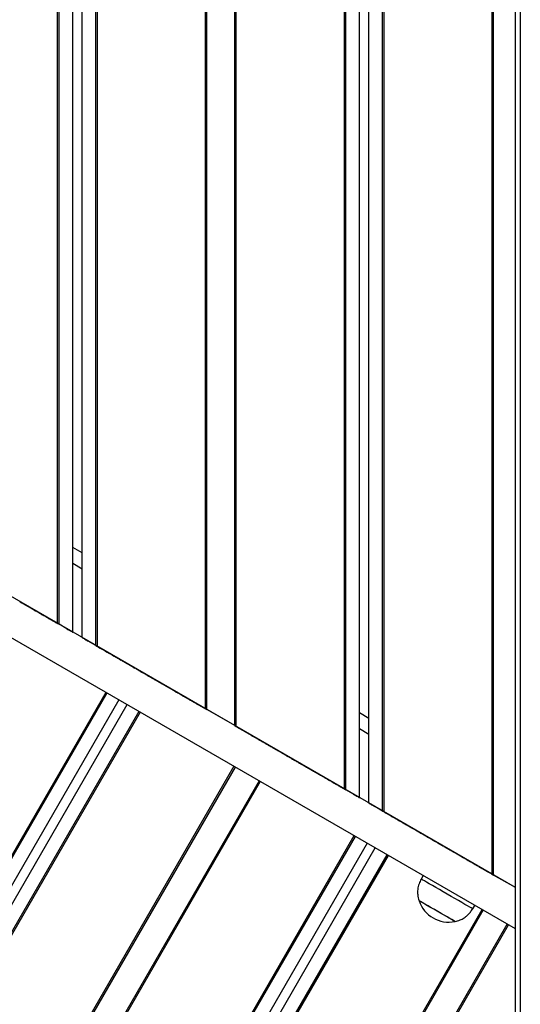
# Model space of a CAD drawing. Units: millimetres. Extents: x 942 to 22571, y 923 to 18095.
# Drawn here: x 5634 to 5887, y 5364 to 5861 of the extents above; entities that cross this region are included whole.
import ezdxf

# ---------------------------------------------------------------- set-up
doc = ezdxf.new("R2010")
doc.units = ezdxf.units.MM
doc.header["$LTSCALE"] = 120

msp = doc.modelspace()

# ---------------------------------------------------------------- linework, layer by layer
at = {"color": 7, "linetype": 'Continuous', "lineweight": 25}
for p, q in [((5884.41, 4395.33), (5884.41, 7252.17)), ((5886.91, 7252.17), (5886.91, 4395.33)), ((5872.76, 5429.61), (5872.76, 6217.89)), ((5873.47, 5429.2), (5873.47, 6218.3)), ((5817.47, 5461.53), (5817.47, 6185.97)), ((5818.18, 5461.12), (5818.18, 6186.38)), ((5810.57, 5465.51), (5810.57, 6181.99)), ((5798.87, 5472.27), (5798.87, 6175.23)), ((5805.77, 5468.29), (5805.77, 6179.21)), ((5798.16, 5472.68), (5798.16, 6174.82)), ((5742.87, 5504.6), (5742.87, 6142.89)), ((5743.58, 5504.19), (5743.58, 6143.3)), ((5728.16, 5513.1), (5728.16, 6134.4)), ((5728.87, 5512.69), (5728.87, 6134.81)), ((5672.87, 5545.02), (5672.87, 6102.48)), ((5673.58, 5544.61), (5673.58, 6102.89)), ((5661.17, 5551.77), (5661.17, 6095.73)), ((5665.97, 5549), (5665.97, 6098.5)), ((5653.56, 5556.16), (5653.56, 6091.34)), ((5654.27, 5555.75), (5654.27, 6091.75)), ((5884.41, 5422.88), (5439.2, 5679.92)), ((5884.41, 5402.09), (5432.51, 5663)), ((5665.97, 5591.72), (5661.17, 5594.49)), ((5665.97, 5583.63), (5661.17, 5586.41)), ((5634.59, 5567.12), (5635.46, 5566.62)), ((5635.64, 5566.51), (5636.06, 5566.27)), ((5637.48, 5565.45), (5637.91, 5565.2)), ((5638.09, 5565.1), (5638.96, 5564.59)), ((5639.14, 5564.49), (5639.56, 5564.25)), ((5640.98, 5563.43), (5641.41, 5563.18)), ((5641.59, 5563.08), (5642.46, 5562.57)), ((5642.64, 5562.47), (5643.06, 5562.22)), ((5644.48, 5561.41), (5644.91, 5561.16)), ((5645.09, 5561.06), (5645.96, 5560.55)), ((5646.14, 5560.45), (5646.56, 5560.2)), ((5647.98, 5559.38), (5648.41, 5559.14)), ((5648.59, 5559.04), (5649.46, 5558.53)), ((5649.64, 5558.43), (5650.06, 5558.18)), ((5651.48, 5557.36), (5651.91, 5557.12)), ((5652.09, 5557.01), (5652.96, 5556.51)), ((5653.14, 5556.41), (5653.56, 5556.16)), ((5653.56, 5556.16), (5654.27, 5555.75)), ((5658.17, 5553.5), (5654.27, 5555.75)), ((5672.87, 5545.02), (5668.97, 5547.27)), ((5672.87, 5545.02), (5673.58, 5544.61)), ((5673.58, 5544.61), (5674.01, 5544.36)), ((5674.19, 5544.26), (5675.06, 5543.76)), ((5675.24, 5543.66), (5675.66, 5543.41)), ((5677.08, 5542.59), (5677.51, 5542.34)), ((5677.69, 5542.24), (5678.56, 5541.74)), ((5678.74, 5541.63), (5679.16, 5541.39)), ((5680.58, 5540.57), (5681.01, 5540.32)), ((5681.19, 5540.22), (5682.06, 5539.72)), ((5682.24, 5539.61), (5682.66, 5539.37)), ((5684.08, 5538.55), (5684.51, 5538.3)), ((5684.69, 5538.2), (5685.56, 5537.7)), ((5685.74, 5537.59), (5686.16, 5537.35)), ((5687.58, 5536.53), (5688.01, 5536.28)), ((5688.19, 5536.18), (5689.06, 5535.67)), ((5689.24, 5535.57), (5689.66, 5535.32)), ((5691.08, 5534.51), (5691.51, 5534.26)), ((5691.69, 5534.16), (5692.56, 5533.65)), ((5692.74, 5533.55), (5693.16, 5533.3)), ((5694.58, 5532.49), (5695.01, 5532.24)), ((5695.19, 5532.14), (5696.06, 5531.63)), ((5696.24, 5531.53), (5696.66, 5531.28)), ((5698.08, 5530.46), (5698.51, 5530.22)), ((5698.69, 5530.11), (5699.56, 5529.61)), ((5699.74, 5529.51), (5700.16, 5529.26)), ((5701.58, 5528.44), (5702.01, 5528.2)), ((5702.19, 5528.09), (5703.06, 5527.59)), ((5703.24, 5527.49), (5703.66, 5527.24)), ((5705.08, 5526.42), (5705.51, 5526.18)), ((5705.69, 5526.07), (5706.56, 5525.57)), ((5706.74, 5525.47), (5707.16, 5525.22)), ((5708.58, 5524.4), (5709.01, 5524.15)), ((5677.79, 5521.39), (5326.39, 4912.75)), ((5678.4, 5521.03), (5327.01, 4912.4)), ((5709.19, 5524.05), (5710.06, 5523.55)), ((5710.24, 5523.45), (5710.66, 5523.2)), ((5712.08, 5522.38), (5712.51, 5522.13)), ((5712.69, 5522.03), (5713.56, 5521.53)), ((5713.74, 5521.43), (5714.16, 5521.18)), ((5715.58, 5520.36), (5716.01, 5520.11)), ((5716.19, 5520.01), (5717.06, 5519.51)), ((5717.24, 5519.41), (5717.66, 5519.16)), ((5684.38, 5517.58), (5332.98, 4908.95)), ((5688.53, 5515.18), (5337.14, 4906.55)), ((5719.08, 5518.34), (5719.51, 5518.09)), ((5719.69, 5517.99), (5720.56, 5517.49)), ((5720.74, 5517.39), (5721.16, 5517.14)), ((5722.58, 5516.32), (5723.01, 5516.07)), ((5723.19, 5515.97), (5724.06, 5515.47)), ((5724.24, 5515.36), (5724.66, 5515.12)), ((5726.08, 5514.3), (5726.51, 5514.05)), ((5694.51, 5511.73), (5343.11, 4903.1)), ((5695.12, 5511.38), (5343.73, 4902.74)), ((5726.69, 5513.95), (5727.56, 5513.45)), ((5727.74, 5513.34), (5728.16, 5513.1)), ((5728.16, 5513.1), (5728.87, 5512.69)), ((5742.87, 5504.6), (5728.87, 5512.69)), ((5810.57, 5508.23), (5805.77, 5511)), ((5742.87, 5504.6), (5743.58, 5504.19)), ((5743.58, 5504.19), (5744.01, 5503.95)), ((5744.19, 5503.85), (5745.06, 5503.34)), ((5745.24, 5503.24), (5745.66, 5502.99)), ((5747.08, 5502.17), (5747.51, 5501.93)), ((5747.69, 5501.82), (5748.56, 5501.32)), ((5748.74, 5501.22), (5749.16, 5500.97)), ((5750.58, 5500.15), (5751.01, 5499.91)), ((5751.19, 5499.8), (5752.06, 5499.3)), ((5810.57, 5500.15), (5805.77, 5502.92)), ((5752.24, 5499.2), (5752.66, 5498.95)), ((5754.08, 5498.13), (5754.51, 5497.89)), ((5754.69, 5497.78), (5755.56, 5497.28)), ((5755.74, 5497.18), (5756.16, 5496.93)), ((5757.58, 5496.11), (5758.01, 5495.86)), ((5758.19, 5495.76), (5759.06, 5495.26)), ((5759.24, 5495.16), (5759.66, 5494.91)), ((5761.08, 5494.09), (5761.51, 5493.84)), ((5761.69, 5493.74), (5762.56, 5493.24)), ((5762.74, 5493.14), (5763.16, 5492.89)), ((5764.58, 5492.07), (5765.01, 5491.82)), ((5765.19, 5491.72), (5766.06, 5491.22)), ((5766.24, 5491.12), (5766.66, 5490.87)), ((5768.08, 5490.05), (5768.51, 5489.8)), ((5768.69, 5489.7), (5769.56, 5489.2)), ((5769.74, 5489.1), (5770.16, 5488.85)), ((5771.58, 5488.03), (5772.01, 5487.78)), ((5772.19, 5487.68), (5773.06, 5487.18)), ((5773.24, 5487.07), (5773.66, 5486.83)), ((5775.08, 5486.01), (5775.51, 5485.76)), ((5775.69, 5485.66), (5776.56, 5485.16)), ((5776.74, 5485.05), (5777.16, 5484.81)), ((5742.39, 5484.09), (5391, 4875.45)), ((5743.01, 5483.73), (5391.61, 4875.1)), ((5778.58, 5483.99), (5779.01, 5483.74)), ((5779.19, 5483.64), (5780.06, 5483.14)), ((5780.24, 5483.03), (5780.66, 5482.79)), ((5782.08, 5481.97), (5782.51, 5481.72)), ((5782.69, 5481.62), (5783.56, 5481.11)), ((5783.74, 5481.01), (5784.16, 5480.77)), ((5785.58, 5479.95), (5786.01, 5479.7)), ((5786.19, 5479.6), (5787.06, 5479.09)), ((5755.13, 5476.73), (5410.95, 4880.59)), ((5755.74, 5476.38), (5411.72, 4880.51)), ((5787.24, 5478.99), (5787.66, 5478.74)), ((5789.08, 5477.93), (5789.51, 5477.68)), ((5789.69, 5477.58), (5790.56, 5477.07)), ((5790.74, 5476.97), (5791.16, 5476.72)), ((5792.58, 5475.9), (5793.01, 5475.66)), ((5793.19, 5475.56), (5794.06, 5475.05)), ((5794.24, 5474.95), (5794.66, 5474.7)), ((5796.08, 5473.88), (5796.51, 5473.64)), ((5796.69, 5473.53), (5797.56, 5473.03)), ((5797.74, 5472.93), (5798.16, 5472.68)), ((5798.16, 5472.68), (5798.87, 5472.27)), ((5802.77, 5470.02), (5798.87, 5472.27)), ((5817.47, 5461.53), (5813.57, 5463.78)), ((5817.47, 5461.53), (5818.18, 5461.12)), ((5818.18, 5461.12), (5818.61, 5460.87)), ((5818.79, 5460.77), (5819.66, 5460.27)), ((5819.84, 5460.17), (5820.26, 5459.92)), ((5821.68, 5459.1), (5822.11, 5458.85)), ((5822.29, 5458.75), (5823.16, 5458.25)), ((5823.34, 5458.14), (5823.76, 5457.9)), ((5825.18, 5457.08), (5825.61, 5456.83)), ((5825.79, 5456.73), (5826.66, 5456.23)), ((5826.84, 5456.12), (5827.26, 5455.88)), ((5828.68, 5455.06), (5829.11, 5454.81)), ((5829.29, 5454.71), (5830.16, 5454.21)), ((5830.34, 5454.1), (5830.76, 5453.86)), ((5832.18, 5453.04), (5832.61, 5452.79)), ((5832.79, 5452.69), (5833.66, 5452.18)), ((5833.84, 5452.08), (5834.26, 5451.83)), ((5835.68, 5451.02), (5836.11, 5450.77)), ((5836.29, 5450.67), (5837.16, 5450.16)), ((5837.34, 5450.06), (5837.76, 5449.81)), ((5803.01, 5449.09), (5451.62, 4840.45)), ((5803.63, 5448.73), (5452.23, 4840.1)), ((5809.6, 5445.28), (5458.21, 4836.65)), ((5839.18, 5449), (5839.61, 5448.75)), ((5839.79, 5448.65), (5840.66, 5448.14)), ((5840.84, 5448.04), (5841.26, 5447.79)), ((5842.68, 5446.97), (5843.11, 5446.73)), ((5843.29, 5446.62), (5844.16, 5446.12)), ((5844.34, 5446.02), (5844.76, 5445.77)), ((5846.18, 5444.95), (5846.61, 5444.71)), ((5462.36, 4834.25), (5813.76, 5442.88)), ((5846.79, 5444.6), (5847.66, 5444.1)), ((5847.84, 5444), (5848.26, 5443.75)), ((5849.68, 5442.93), (5850.11, 5442.69)), ((5850.29, 5442.58), (5851.16, 5442.08)), ((5851.34, 5441.98), (5851.76, 5441.73)), ((5853.18, 5440.91), (5853.61, 5440.66)), ((5853.79, 5440.56), (5854.66, 5440.06)), ((5854.84, 5439.96), (5855.26, 5439.71)), ((5468.34, 4830.8), (5819.74, 5439.43)), ((5468.95, 4830.44), (5820.35, 5439.08)), ((5856.68, 5438.89), (5857.11, 5438.64)), ((5857.29, 5438.54), (5858.16, 5438.04)), ((5858.34, 5437.94), (5858.76, 5437.69)), ((5860.18, 5436.87), (5860.61, 5436.62)), ((5860.79, 5436.52), (5861.66, 5436.02)), ((5861.84, 5435.92), (5862.26, 5435.67)), ((5863.68, 5434.85), (5864.11, 5434.6)), ((5864.29, 5434.5), (5865.16, 5434)), ((5865.34, 5433.9), (5865.76, 5433.65)), ((5867.18, 5432.83), (5867.61, 5432.58)), ((5867.79, 5432.48), (5868.66, 5431.98)), ((5868.84, 5431.87), (5869.26, 5431.63)), ((5870.68, 5430.81), (5871.11, 5430.56)), ((5871.29, 5430.46), (5872.16, 5429.96)), ((5872.34, 5429.85), (5872.76, 5429.61)), ((5837.92, 5428.93), (5836.92, 5427.2)), ((5872.76, 5429.61), (5873.47, 5429.2)), ((5884.41, 5422.88), (5873.47, 5429.2)), ((5516.22, 4803.15), (5867.62, 5411.79)), ((5516.84, 4802.8), (5868.23, 5411.43)), ((5862.9, 5412.2), (5863.9, 5413.93)), ((5528.96, 4795.8), (5880.36, 5404.43)), ((5529.58, 4795.44), (5880.97, 5404.08))]:
    msp.add_line(p, q, dxfattribs=at)
at = {"color": 7, "linetype": 'Continuous', "lineweight": 25, "flags": 128}
for points in [[(5636.06, 5566.27), (5636.2, 5566.19), (5636.35, 5566.1), (5636.51, 5566.01), (5636.69, 5565.91), (5636.86, 5565.81), (5637.03, 5565.71), (5637.2, 5565.61), (5637.35, 5565.52), (5637.48, 5565.45)], [(5639.56, 5564.25), (5639.7, 5564.17), (5639.85, 5564.08), (5640.01, 5563.99), (5640.19, 5563.89), (5640.36, 5563.79), (5640.53, 5563.69), (5640.7, 5563.59), (5640.85, 5563.5), (5640.98, 5563.43)], [(5643.06, 5562.22), (5643.2, 5562.15), (5643.35, 5562.06), (5643.51, 5561.97), (5643.69, 5561.87), (5643.86, 5561.76), (5644.03, 5561.66), (5644.2, 5561.57), (5644.35, 5561.48), (5644.48, 5561.41)], [(5646.56, 5560.2), (5646.7, 5560.13), (5646.85, 5560.04), (5647.01, 5559.94), (5647.19, 5559.84), (5647.36, 5559.74), (5647.53, 5559.64), (5647.7, 5559.55), (5647.85, 5559.46), (5647.98, 5559.38)], [(5650.06, 5558.18), (5650.2, 5558.11), (5650.35, 5558.02), (5650.51, 5557.92), (5650.69, 5557.82), (5650.86, 5557.72), (5651.03, 5557.62), (5651.2, 5557.53), (5651.35, 5557.44), (5651.48, 5557.36)], [(5658.17, 5553.5), (5658.76, 5553.16), (5659.32, 5552.84), (5659.84, 5552.54), (5660.29, 5552.28), (5660.67, 5552.06), (5660.94, 5551.9), (5661.12, 5551.8), (5661.17, 5551.77)], [(5665.97, 5549), (5666.03, 5548.97), (5666.2, 5548.87), (5666.48, 5548.71), (5666.85, 5548.5), (5667.31, 5548.23), (5667.83, 5547.93), (5668.39, 5547.61), (5668.97, 5547.27)], [(5675.66, 5543.41), (5675.8, 5543.33), (5675.95, 5543.24), (5676.11, 5543.15), (5676.29, 5543.05), (5676.46, 5542.95), (5676.63, 5542.85), (5676.8, 5542.75), (5676.95, 5542.67), (5677.08, 5542.59)], [(5679.16, 5541.39), (5679.3, 5541.31), (5679.45, 5541.22), (5679.61, 5541.13), (5679.79, 5541.03), (5679.96, 5540.93), (5680.13, 5540.83), (5680.3, 5540.73), (5680.45, 5540.65), (5680.58, 5540.57)], [(5682.66, 5539.37), (5682.8, 5539.29), (5682.95, 5539.2), (5683.11, 5539.11), (5683.29, 5539.01), (5683.46, 5538.91), (5683.63, 5538.81), (5683.8, 5538.71), (5683.95, 5538.62), (5684.08, 5538.55)], [(5686.16, 5537.35), (5686.3, 5537.27), (5686.45, 5537.18), (5686.61, 5537.09), (5686.79, 5536.99), (5686.96, 5536.89), (5687.13, 5536.79), (5687.3, 5536.69), (5687.45, 5536.6), (5687.58, 5536.53)], [(5689.66, 5535.32), (5689.8, 5535.25), (5689.95, 5535.16), (5690.11, 5535.07), (5690.29, 5534.97), (5690.46, 5534.86), (5690.63, 5534.77), (5690.8, 5534.67), (5690.95, 5534.58), (5691.08, 5534.51)], [(5693.16, 5533.3), (5693.3, 5533.23), (5693.45, 5533.14), (5693.61, 5533.04), (5693.79, 5532.95), (5693.96, 5532.84), (5694.13, 5532.74), (5694.3, 5532.65), (5694.45, 5532.56), (5694.58, 5532.49)], [(5696.66, 5531.28), (5696.8, 5531.21), (5696.95, 5531.12), (5697.11, 5531.02), (5697.29, 5530.92), (5697.46, 5530.82), (5697.63, 5530.72), (5697.8, 5530.63), (5697.95, 5530.54), (5698.08, 5530.46)], [(5700.16, 5529.26), (5700.3, 5529.19), (5700.45, 5529.1), (5700.61, 5529), (5700.79, 5528.9), (5700.96, 5528.8), (5701.13, 5528.7), (5701.3, 5528.61), (5701.45, 5528.52), (5701.58, 5528.44)], [(5703.66, 5527.24), (5703.8, 5527.16), (5703.95, 5527.08), (5704.11, 5526.98), (5704.29, 5526.88), (5704.46, 5526.78), (5704.63, 5526.68), (5704.8, 5526.59), (5704.95, 5526.5), (5705.08, 5526.42)], [(5707.16, 5525.22), (5707.3, 5525.14), (5707.45, 5525.06), (5707.61, 5524.96), (5707.79, 5524.86), (5707.96, 5524.76), (5708.13, 5524.66), (5708.3, 5524.57), (5708.45, 5524.48), (5708.58, 5524.4)], [(5710.66, 5523.2), (5710.8, 5523.12), (5710.95, 5523.04), (5711.11, 5522.94), (5711.29, 5522.84), (5711.46, 5522.74), (5711.63, 5522.64), (5711.8, 5522.55), (5711.95, 5522.46), (5712.08, 5522.38)], [(5714.16, 5521.18), (5714.3, 5521.1), (5714.45, 5521.02), (5714.61, 5520.92), (5714.79, 5520.82), (5714.96, 5520.72), (5715.13, 5520.62), (5715.3, 5520.53), (5715.45, 5520.44), (5715.58, 5520.36)], [(5717.66, 5519.16), (5717.8, 5519.08), (5717.95, 5518.99), (5718.11, 5518.9), (5718.29, 5518.8), (5718.46, 5518.7), (5718.63, 5518.6), (5718.8, 5518.5), (5718.95, 5518.42), (5719.08, 5518.34)], [(5721.16, 5517.14), (5721.3, 5517.06), (5721.45, 5516.97), (5721.61, 5516.88), (5721.79, 5516.78), (5721.96, 5516.68), (5722.13, 5516.58), (5722.3, 5516.48), (5722.45, 5516.4), (5722.58, 5516.32)], [(5724.66, 5515.12), (5724.8, 5515.04), (5724.95, 5514.95), (5725.11, 5514.86), (5725.29, 5514.76), (5725.46, 5514.66), (5725.63, 5514.56), (5725.8, 5514.46), (5725.95, 5514.38), (5726.08, 5514.3)], [(5745.66, 5502.99), (5745.8, 5502.92), (5745.95, 5502.83), (5746.11, 5502.73), (5746.29, 5502.63), (5746.46, 5502.53), (5746.63, 5502.43), (5746.8, 5502.34), (5746.95, 5502.25), (5747.08, 5502.17)], [(5749.16, 5500.97), (5749.3, 5500.9), (5749.45, 5500.81), (5749.61, 5500.71), (5749.79, 5500.61), (5749.96, 5500.51), (5750.13, 5500.41), (5750.3, 5500.32), (5750.45, 5500.23), (5750.58, 5500.15)], [(5752.66, 5498.95), (5752.8, 5498.87), (5752.95, 5498.79), (5753.11, 5498.69), (5753.29, 5498.59), (5753.46, 5498.49), (5753.63, 5498.39), (5753.8, 5498.3), (5753.95, 5498.21), (5754.08, 5498.13)], [(5756.16, 5496.93), (5756.3, 5496.85), (5756.45, 5496.77), (5756.61, 5496.67), (5756.79, 5496.57), (5756.96, 5496.47), (5757.13, 5496.37), (5757.3, 5496.28), (5757.45, 5496.19), (5757.58, 5496.11)], [(5759.66, 5494.91), (5759.8, 5494.83), (5759.95, 5494.75), (5760.11, 5494.65), (5760.29, 5494.55), (5760.46, 5494.45), (5760.63, 5494.35), (5760.8, 5494.26), (5760.95, 5494.17), (5761.08, 5494.09)], [(5763.16, 5492.89), (5763.3, 5492.81), (5763.45, 5492.73), (5763.61, 5492.63), (5763.79, 5492.53), (5763.96, 5492.43), (5764.13, 5492.33), (5764.3, 5492.24), (5764.45, 5492.15), (5764.58, 5492.07)], [(5766.66, 5490.87), (5766.8, 5490.79), (5766.95, 5490.7), (5767.11, 5490.61), (5767.29, 5490.51), (5767.46, 5490.41), (5767.63, 5490.31), (5767.8, 5490.21), (5767.95, 5490.13), (5768.08, 5490.05)], [(5770.16, 5488.85), (5770.3, 5488.77), (5770.45, 5488.68), (5770.61, 5488.59), (5770.79, 5488.49), (5770.96, 5488.39), (5771.13, 5488.29), (5771.3, 5488.19), (5771.45, 5488.11), (5771.58, 5488.03)], [(5773.66, 5486.83), (5773.8, 5486.75), (5773.95, 5486.66), (5774.11, 5486.57), (5774.29, 5486.47), (5774.46, 5486.37), (5774.63, 5486.27), (5774.8, 5486.17), (5774.95, 5486.09), (5775.08, 5486.01)], [(5777.16, 5484.81), (5777.3, 5484.73), (5777.45, 5484.64), (5777.61, 5484.55), (5777.79, 5484.45), (5777.96, 5484.35), (5778.13, 5484.25), (5778.3, 5484.15), (5778.45, 5484.06), (5778.58, 5483.99)], [(5780.66, 5482.79), (5780.8, 5482.71), (5780.95, 5482.62), (5781.11, 5482.53), (5781.29, 5482.43), (5781.46, 5482.33), (5781.63, 5482.23), (5781.8, 5482.13), (5781.95, 5482.04), (5782.08, 5481.97)], [(5784.16, 5480.77), (5784.3, 5480.69), (5784.45, 5480.6), (5784.61, 5480.51), (5784.79, 5480.41), (5784.96, 5480.31), (5785.13, 5480.21), (5785.3, 5480.11), (5785.45, 5480.02), (5785.58, 5479.95)], [(5802.77, 5470.02), (5803.36, 5469.68), (5803.92, 5469.36), (5804.44, 5469.06), (5804.9, 5468.8), (5805.27, 5468.58), (5805.54, 5468.42), (5805.72, 5468.32), (5805.77, 5468.29)], [(5810.57, 5465.51), (5810.63, 5465.48), (5810.8, 5465.38), (5811.08, 5465.22), (5811.45, 5465.01), (5811.91, 5464.74), (5812.43, 5464.44), (5812.99, 5464.12), (5813.57, 5463.78)], [(5820.26, 5459.92), (5820.4, 5459.84), (5820.55, 5459.75), (5820.71, 5459.66), (5820.89, 5459.56), (5821.06, 5459.46), (5821.23, 5459.36), (5821.4, 5459.26), (5821.55, 5459.18), (5821.68, 5459.1)], [(5823.76, 5457.9), (5823.9, 5457.82), (5824.05, 5457.73), (5824.21, 5457.64), (5824.39, 5457.54), (5824.56, 5457.44), (5824.73, 5457.34), (5824.9, 5457.24), (5825.05, 5457.16), (5825.18, 5457.08)], [(5827.26, 5455.88), (5827.4, 5455.8), (5827.55, 5455.71), (5827.71, 5455.62), (5827.89, 5455.52), (5828.06, 5455.42), (5828.23, 5455.32), (5828.4, 5455.22), (5828.55, 5455.13), (5828.68, 5455.06)], [(5830.76, 5453.86), (5830.9, 5453.78), (5831.05, 5453.69), (5831.21, 5453.6), (5831.39, 5453.5), (5831.56, 5453.4), (5831.73, 5453.3), (5831.9, 5453.2), (5832.05, 5453.11), (5832.18, 5453.04)], [(5834.26, 5451.83), (5834.4, 5451.76), (5834.55, 5451.67), (5834.71, 5451.58), (5834.89, 5451.48), (5835.06, 5451.37), (5835.23, 5451.28), (5835.4, 5451.18), (5835.55, 5451.09), (5835.68, 5451.02)], [(5837.76, 5449.81), (5837.9, 5449.74), (5838.05, 5449.65), (5838.21, 5449.55), (5838.39, 5449.46), (5838.56, 5449.35), (5838.73, 5449.25), (5838.9, 5449.16), (5839.05, 5449.07), (5839.18, 5449)], [(5841.26, 5447.79), (5841.4, 5447.72), (5841.55, 5447.63), (5841.71, 5447.53), (5841.89, 5447.43), (5842.06, 5447.33), (5842.23, 5447.23), (5842.4, 5447.14), (5842.55, 5447.05), (5842.68, 5446.97)], [(5844.76, 5445.77), (5844.9, 5445.7), (5845.05, 5445.61), (5845.21, 5445.51), (5845.39, 5445.41), (5845.56, 5445.31), (5845.73, 5445.21), (5845.9, 5445.12), (5846.05, 5445.03), (5846.18, 5444.95)], [(5848.26, 5443.75), (5848.4, 5443.67), (5848.55, 5443.59), (5848.71, 5443.49), (5848.89, 5443.39), (5849.06, 5443.29), (5849.23, 5443.19), (5849.4, 5443.1), (5849.55, 5443.01), (5849.68, 5442.93)], [(5851.76, 5441.73), (5851.9, 5441.65), (5852.05, 5441.57), (5852.21, 5441.47), (5852.39, 5441.37), (5852.56, 5441.27), (5852.73, 5441.17), (5852.9, 5441.08), (5853.05, 5440.99), (5853.18, 5440.91)], [(5855.26, 5439.71), (5855.4, 5439.63), (5855.55, 5439.55), (5855.71, 5439.45), (5855.89, 5439.35), (5856.06, 5439.25), (5856.23, 5439.15), (5856.4, 5439.06), (5856.55, 5438.97), (5856.68, 5438.89)], [(5858.76, 5437.69), (5858.9, 5437.61), (5859.05, 5437.53), (5859.21, 5437.43), (5859.39, 5437.33), (5859.56, 5437.23), (5859.73, 5437.13), (5859.9, 5437.04), (5860.05, 5436.95), (5860.18, 5436.87)], [(5862.26, 5435.67), (5862.4, 5435.59), (5862.55, 5435.5), (5862.71, 5435.41), (5862.89, 5435.31), (5863.06, 5435.21), (5863.23, 5435.11), (5863.4, 5435.01), (5863.55, 5434.93), (5863.68, 5434.85)], [(5865.76, 5433.65), (5865.9, 5433.57), (5866.05, 5433.48), (5866.21, 5433.39), (5866.39, 5433.29), (5866.56, 5433.19), (5866.73, 5433.09), (5866.9, 5432.99), (5867.05, 5432.91), (5867.18, 5432.83)], [(5869.26, 5431.63), (5869.4, 5431.55), (5869.55, 5431.46), (5869.71, 5431.37), (5869.89, 5431.27), (5870.06, 5431.17), (5870.23, 5431.07), (5870.4, 5430.97), (5870.55, 5430.89), (5870.68, 5430.81)], [(5848.06, 5420.77), (5846.12, 5421.89), (5844.26, 5422.96), (5842.55, 5423.96), (5841, 5424.85), (5839.66, 5425.62), (5838.56, 5426.25), (5837.73, 5426.73), (5837.19, 5427.05), (5836.94, 5427.19), (5836.92, 5427.2)], [(5862.9, 5412.2), (5862.9, 5412.2), (5862.69, 5412.32), (5862.18, 5412.62), (5861.39, 5413.08), (5860.32, 5413.69), (5859.01, 5414.45), (5857.49, 5415.33), (5855.79, 5416.31), (5853.95, 5417.37), (5852.02, 5418.48), (5850.04, 5419.63), (5848.06, 5420.77)], [(5843.61, 5411.79), (5841.98, 5412.73), (5840.45, 5413.62), (5839.07, 5414.41), (5837.89, 5415.1), (5836.95, 5415.64), (5836.28, 5416.03), (5835.9, 5416.24), (5835.82, 5416.29)], [(5854.01, 5405.79), (5853.97, 5405.81), (5853.67, 5405.98), (5853.08, 5406.33), (5852.2, 5406.83), (5851.08, 5407.48), (5849.75, 5408.25), (5848.25, 5409.12), (5846.64, 5410.05), (5844.97, 5411.01), (5843.29, 5411.98), (5841.68, 5412.91), (5840.17, 5413.78), (5838.83, 5414.56), (5837.69, 5415.21), (5836.8, 5415.73), (5836.18, 5416.08), (5835.86, 5416.27), (5835.82, 5416.29)], [(5854.01, 5405.79), (5853.99, 5405.8), (5853.75, 5405.94), (5853.21, 5406.25), (5852.39, 5406.72), (5851.31, 5407.35), (5850.02, 5408.09), (5848.55, 5408.94), (5846.95, 5409.86), (5845.29, 5410.82), (5843.61, 5411.79)]]:
    msp.add_lwpolyline(points, dxfattribs=at)
at = {"color": 7, "linetype": 'Continuous', "lineweight": 25}
for centre, radius, start, end in [((5621.41, 5544.49), 26.18, 59.7859, 60.2341), ((5647.75, 5587.71), 24.41, 239.7625, 240.2432), ((5625.79, 5544.01), 24.41, 59.7625, 60.2432), ((5652.13, 5587.22), 26.18, 239.7859, 240.2341), ((5629.29, 5541.98), 24.41, 59.7625, 60.2432), ((5656.74, 5587.12), 28.4, 239.7962, 240.2094), ((5611.15, 5502.78), 67.44, 59.7895, 59.9628), ((5658.25, 5581.65), 24.41, 239.7625, 240.2432), ((5614.65, 5500.76), 67.44, 59.7895, 59.9628), ((5662.63, 5581.16), 26.18, 239.7859, 240.2341), ((5629.89, 5518.96), 44.05, 59.7362, 60.0015), ((5667.24, 5581.05), 28.4, 239.7962, 240.2094), ((5671.38, 5539.6), 5.45, 58.9253, 61.0804), ((5671.59, 5537.55), 7.1, 59.1769, 60.8287), ((5673.47, 5535.13), 8.27, 59.3006, 60.7195), ((5675.09, 5535.53), 7.1, 59.1769, 60.8287), ((5678.38, 5535.55), 5.45, 58.9253, 61.0804), ((5679.68, 5535.4), 4.93, 58.8196, 61.2005), ((5681.88, 5533.53), 5.45, 58.9253, 61.0804), ((5674.83, 5518.9), 21.64, 59.7317, 60.2739), ((5684.58, 5530.13), 7.04, 59.1769, 60.8431), ((5678.23, 5516.71), 21.84, 59.7342, 60.2715), ((5687.47, 5527.04), 8.27, 59.3006, 60.7195), ((5682.5, 5516.03), 20.29, 59.7209, 60.2991), ((5692.38, 5527.47), 5.45, 58.9253, 61.0804), ((5685.33, 5512.84), 21.64, 59.7317, 60.2739), ((5693.89, 5522), 9.43, 59.3805, 60.6251), ((5688.73, 5510.65), 21.84, 59.7342, 60.2715), ((5697.97, 5520.98), 8.27, 59.3006, 60.7195), ((5693, 5509.96), 20.29, 59.7209, 60.2991), ((5702.88, 5521.41), 5.45, 58.9253, 61.0804), ((5697.04, 5508.88), 19.21, 59.6974, 60.3082), ((5704.39, 5515.94), 9.43, 59.3805, 60.6251), ((5699.23, 5504.58), 21.84, 59.7342, 60.2715), ((5708.47, 5514.92), 8.27, 59.3006, 60.7195), ((5703.5, 5503.9), 20.29, 59.7209, 60.2991), ((5703.89, 5498.92), 24.41, 59.7625, 60.2432), ((5706.81, 5501.54), 20.68, 59.7264, 60.2937), ((5705.4, 5493.45), 28.4, 59.7962, 60.2094), ((5709.73, 5498.52), 21.84, 59.7342, 60.2715), ((5710.01, 5493.34), 26.18, 59.7859, 60.2341), ((5746.26, 5553.52), 44.05, 239.7362, 240.0015), ((5714.39, 5492.86), 24.41, 59.7625, 60.2432), ((5761.49, 5571.73), 67.44, 239.7895, 239.9628), ((5731.63, 5482.28), 24.95, 59.7749, 60.2451), ((5757.35, 5524.43), 24.41, 239.7625, 240.2432), ((5734.51, 5479.2), 26.18, 59.7859, 60.2341), ((5761.73, 5523.95), 26.18, 239.7859, 240.2341), ((5738.89, 5478.71), 24.41, 59.7625, 60.2432), ((5766.34, 5523.84), 28.4, 239.7962, 240.2094), ((5740.4, 5473.24), 28.4, 59.7962, 60.2094), ((5767.85, 5518.37), 24.41, 239.7625, 240.2432), ((5745.01, 5473.14), 26.18, 59.7859, 60.2341), ((5772.23, 5517.88), 26.18, 239.7859, 240.2341), ((5749.39, 5472.65), 24.41, 59.7625, 60.2432), ((5775.12, 5514.8), 24.95, 239.7749, 240.2451), ((5750.9, 5467.18), 28.4, 59.7962, 60.2094), ((5778.35, 5512.31), 24.41, 239.7625, 240.2432), ((5734.75, 5431.42), 67.44, 59.7895, 59.9628), ((5782.73, 5511.82), 26.18, 239.7859, 240.2341), ((5749.99, 5449.63), 44.05, 59.7362, 60.0015), ((5786.23, 5509.8), 26.18, 239.7859, 240.2341), ((5753.3, 5447.3), 44.42, 59.7373, 60.0005), ((5788.85, 5506.25), 24.41, 239.7625, 240.2432), ((5789.24, 5501.27), 20.29, 239.7209, 240.2991), ((5792.35, 5504.23), 24.41, 239.7625, 240.2432), ((5793.52, 5500.58), 21.84, 239.7342, 240.2715), ((5796.73, 5503.74), 26.18, 239.7859, 240.2341), ((5797.02, 5498.56), 21.84, 239.7342, 240.2715), ((5791.86, 5487.21), 9.43, 239.3805, 240.6251), ((5944.95, 5749.59), 313.2, 239.8556, 240.1554), ((5799.94, 5495.54), 20.68, 239.7264, 240.2937), ((5793.37, 5481.74), 5.45, 238.9253, 241.0804), ((5937.74, 5729.03), 291.79, 239.8446, 240.1664), ((5803.24, 5493.18), 20.29, 239.7209, 240.2991), ((5798.28, 5482.16), 8.27, 239.3006, 240.7195), ((5941.24, 5727), 291.79, 239.8446, 240.1664), ((5807.52, 5492.5), 21.84, 239.7342, 240.2715), ((5802.36, 5481.15), 9.43, 239.3805, 240.6251), ((5814.57, 5453.66), 8.27, 59.3006, 60.7195), ((5809.6, 5442.64), 20.29, 59.7209, 60.2991), ((5819.48, 5454.08), 5.45, 58.9253, 61.0804), ((5812.43, 5439.45), 21.64, 59.7317, 60.2739), ((5820.99, 5448.61), 9.43, 59.3805, 60.6251), ((5815.83, 5437.26), 21.84, 59.7342, 60.2715), ((5825.07, 5447.6), 8.27, 59.3006, 60.7195), ((5820.1, 5436.58), 20.29, 59.7209, 60.2991), ((5829.98, 5448.02), 5.45, 58.9253, 61.0804), ((5823.41, 5434.22), 20.68, 59.7264, 60.2937), ((5831.49, 5442.55), 9.43, 59.3805, 60.6251), ((5826.33, 5431.2), 21.84, 59.7342, 60.2715), ((5826.61, 5426.02), 26.18, 59.7859, 60.2341), ((5829.83, 5429.18), 21.84, 59.7342, 60.2715), ((5830.99, 5425.53), 24.41, 59.7625, 60.2432), ((5834.1, 5428.5), 20.29, 59.7209, 60.2991), ((5832.5, 5420.06), 28.4, 59.7962, 60.2094), ((5869.86, 5482.15), 44.05, 239.7362, 240.0015), ((5837.11, 5419.96), 26.18, 59.7859, 60.2341), ((5873.36, 5480.13), 44.05, 239.7362, 240.0015), ((5841.49, 5419.47), 24.41, 59.7625, 60.2432), ((5888.59, 5498.34), 67.44, 239.7895, 239.9628), ((5844.99, 5417.45), 24.41, 59.7625, 60.2432), ((5872.44, 5462.58), 28.4, 239.7962, 240.2094), ((5848.23, 5414.96), 24.95, 59.7749, 60.2451), ((5873.95, 5457.11), 24.41, 239.7625, 240.2432), ((5851.11, 5411.88), 26.18, 59.7859, 60.2341), ((5878.33, 5456.62), 26.18, 239.7859, 240.2341), ((5855.49, 5411.39), 24.41, 59.7625, 60.2432), ((5882.94, 5456.52), 28.4, 239.7962, 240.2094), ((5856.81, 5405.58), 28.78, 59.799, 60.2067), ((5884.45, 5451.05), 24.41, 239.7625, 240.2432), ((5850.8, 5421.24), 15.78, 198.2911, 281.7089)]:
    msp.add_arc(centre, radius, start, end, dxfattribs=at)
for points, knots in [([(5836.92, 5427.2), (5836.55, 5426.41), (5835.76, 5424.74), (5835.08, 5422.09), (5835.04, 5419.16), (5835.54, 5417.3), (5835.82, 5416.29)], [0, 0, 0, 0, 0.231907, 0.489896, 0.722361, 1, 1, 1, 1]), ([(5854.01, 5405.79), (5854.88, 5406.01), (5856.5, 5406.43), (5858.6, 5407.54), (5860.32, 5408.9), (5861.72, 5410.48), (5862.52, 5411.64), (5862.9, 5412.2)], [0, 0, 0, 0, 0.238992, 0.443188, 0.624585, 0.819839, 1, 1, 1, 1])]:
    msp.add_open_spline(points, degree=3, knots=knots, dxfattribs=at)

doc.saveas('drawing.dxf')
